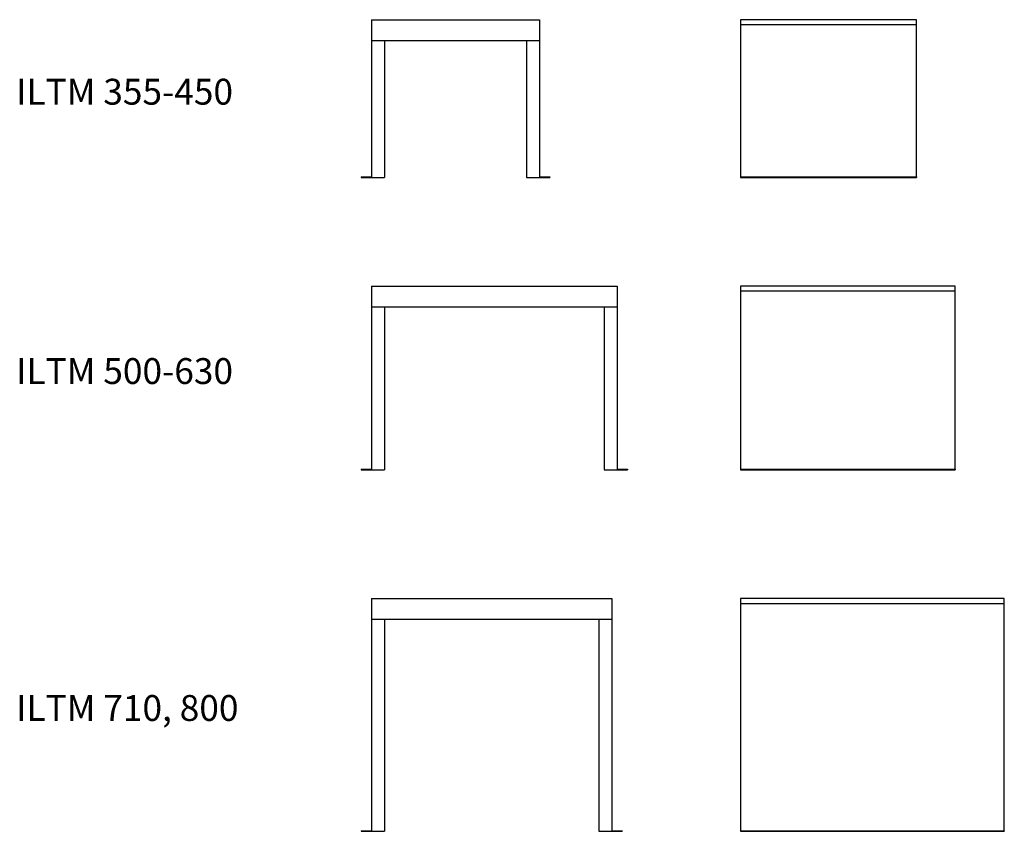
# Model space of a CAD drawing. Units: millimetres. Extents: x -386 to 1517, y 8004 to 9573.
import ezdxf

# ---------------------------------------------------------------- set-up
doc = ezdxf.new("R2010")
doc.units = ezdxf.units.MM

# ---------------------------------------------------------------- blocks, each defined once
blk = doc.blocks.new('ILTM 355-450 front')
at = {"color": 7, "linetype": 'Continuous', "lineweight": 25}
for p, q in [((293.7, 9572.6), (293.7, 9267.6)), ((293.7, 9572.6), (618.7, 9572.6)), ((618.7, 9572.6), (618.7, 9267.6)), ((293.7, 9532.6), (618.7, 9532.6)), ((318.7, 9532.6), (318.7, 9267.6)), ((593.7, 9532.6), (593.7, 9267.6)), ((273.7, 9268.6), (273.7, 9267.6)), ((273.7, 9268.6), (293.7, 9268.6)), ((273.7, 9267.6), (293.7, 9267.6)), ((293.7, 9268.6), (293.7, 9267.6)), ((293.7, 9267.6), (318.7, 9267.6)), ((593.7, 9267.6), (618.7, 9267.6)), ((618.7, 9268.6), (618.7, 9267.6)), ((618.7, 9268.6), (638.7, 9268.6)), ((618.7, 9267.6), (638.7, 9267.6)), ((638.7, 9268.6), (638.7, 9267.6))]:
    blk.add_line(p, q, dxfattribs=at)
blk = doc.blocks.new('ILTM 500-630 front')
at = {"color": 7, "linetype": 'Continuous', "lineweight": 25}
for p, q in [((293.7, 9057.6), (768.7, 9057.6)), ((293.7, 9057.6), (293.7, 8702.6)), ((768.7, 9057.6), (768.7, 8702.6)), ((293.7, 9017.6), (768.7, 9017.6)), ((318.7, 9017.6), (318.7, 8702.6)), ((743.7, 9017.6), (743.7, 8702.6)), ((273.7, 8703.6), (273.7, 8702.6)), ((273.7, 8703.6), (293.7, 8703.6)), ((273.7, 8702.6), (293.7, 8702.6)), ((293.7, 8703.6), (293.7, 8702.6)), ((293.7, 8702.6), (318.7, 8702.6)), ((743.7, 8702.6), (768.7, 8702.6)), ((768.7, 8703.6), (768.7, 8702.6)), ((768.7, 8703.6), (788.7, 8703.6)), ((768.7, 8702.6), (788.7, 8702.6)), ((788.7, 8703.6), (788.7, 8702.6))]:
    blk.add_line(p, q, dxfattribs=at)
blk = doc.blocks.new('ILTM 710, 800 front')
at = {"color": 7, "linetype": 'Continuous', "lineweight": 25}
for p, q in [((293.7, 8453.7), (758.7, 8453.7)), ((293.7, 8453.7), (293.7, 8003.7)), ((758.7, 8453.7), (758.7, 8003.7)), ((293.7, 8413.7), (758.7, 8413.7)), ((318.7, 8413.7), (318.7, 8003.7)), ((733.7, 8413.7), (733.7, 8003.7)), ((273.7, 8004.7), (293.7, 8004.7)), ((273.7, 8004.7), (273.7, 8003.7)), ((273.7, 8003.7), (293.7, 8003.7)), ((293.7, 8004.7), (293.7, 8003.7)), ((293.7, 8003.7), (318.7, 8003.7)), ((733.7, 8003.7), (758.7, 8003.7)), ((758.7, 8004.7), (758.7, 8003.7)), ((758.7, 8004.7), (778.7, 8004.7)), ((758.7, 8003.7), (778.7, 8003.7)), ((778.7, 8004.7), (778.7, 8003.7))]:
    blk.add_line(p, q, dxfattribs=at)
blk = doc.blocks.new('ILTM 355-450 left')
at = {"color": 7, "linetype": 'Continuous', "lineweight": 25}
for p, q in [((1347.5, 9572.6), (1007.5, 9572.6)), ((1007.5, 9572.6), (1007.5, 9268.6)), ((1347.5, 9562.6), (1007.5, 9562.6)), ((1347.5, 9268.6), (1347.5, 9572.6)), ((1007.5, 9268.6), (1007.5, 9267.6)), ((1007.5, 9268.6), (1347.5, 9268.6)), ((1007.5, 9267.6), (1347.5, 9267.6)), ((1347.5, 9268.6), (1347.5, 9267.6))]:
    blk.add_line(p, q, dxfattribs=at)
blk = doc.blocks.new('ILTM 500-630 left')
at = {"color": 7, "linetype": 'Continuous', "lineweight": 25}
for p, q in [((1422.5, 9057.6), (1007.5, 9057.6)), ((1007.5, 9057.6), (1007.5, 8703.6)), ((1422.5, 9047.6), (1007.5, 9047.6)), ((1422.5, 8703.6), (1422.5, 9057.6)), ((1007.5, 8703.6), (1007.5, 8702.6)), ((1007.5, 8703.6), (1422.5, 8703.6)), ((1007.5, 8702.6), (1422.5, 8702.6)), ((1422.5, 8703.6), (1422.5, 8702.6))]:
    blk.add_line(p, q, dxfattribs=at)
blk = doc.blocks.new('ILTM 710, 800 left')
at = {"color": 7, "linetype": 'Continuous', "lineweight": 25}
for p, q in [((1517.5, 8453.7), (1007.5, 8453.7)), ((1007.5, 8453.7), (1007.5, 8004.7)), ((1517.5, 8004.7), (1517.5, 8453.7)), ((1517.5, 8443.7), (1007.5, 8443.7)), ((1007.5, 8004.7), (1007.5, 8003.7)), ((1007.5, 8004.7), (1517.5, 8004.7)), ((1007.5, 8003.7), (1517.5, 8003.7)), ((1517.5, 8004.7), (1517.5, 8003.7))]:
    blk.add_line(p, q, dxfattribs=at)

msp = doc.modelspace()

# ---------------------------------------------------------------- block references
for name in ['ILTM 355-450 front', 'ILTM 355-450 left', 'ILTM 500-630 front', 'ILTM 500-630 left', 'ILTM 710, 800 front', 'ILTM 710, 800 left']:
    msp.add_blockref(name, (0, 0))

# ---------------------------------------------------------------- texts
at = {"char_height": 50, "width": 509.261, "attachment_point": 1}
for s, insert in [('{\\fArial|b0|i0|c0|p0;ILTM 355-450}', (-393.3, 9458.4)), ('{\\fArial|b0|i0|c0|p0;ILTM 500-630}', (-393.3, 8918.4)), ('{\\fArial|b0|i0|c0|p0;ILTM 710, 800}', (-393.3, 8267.1))]:
    msp.add_mtext(s, dxfattribs=dict(at, insert=insert))

doc.saveas('drawing.dxf')
